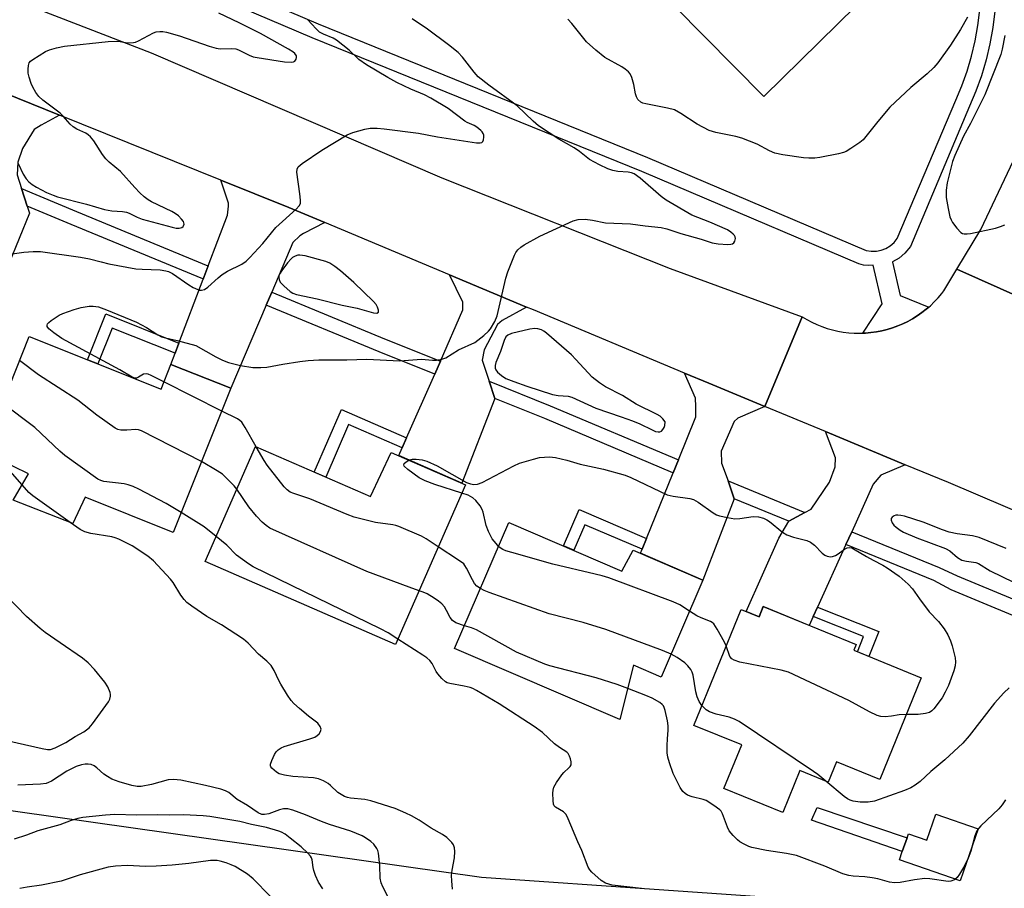
# Model space of a CAD drawing. Units: inches. Extents: x 1225769 to 1231769, y 541455 to 545455.
# Drawn here: x 1227997 to 1228269, y 543711 to 543951 of the extents above; entities that cross this region are included whole.
import ezdxf

# ---------------------------------------------------------------- set-up
doc = ezdxf.new("R2010")
doc.units = ezdxf.units.IN
doc.header["$MEASUREMENT"] = 0
for name, color, linetype in [('BLDG-Footprint', 5, 'Continuous'), ('CULTRL-Pad', 6, 'Continuous'), ('NTRL-Trees', 3, 'Continuous'), ('TRANS-Driveway', 251, 'Continuous'), ('TRANS-Non Street Sidewalk', 7, 'Continuous'), ('TRANS-Road', 130, 'Continuous'), ('TRANS-Street Sidewalk', 7, 'Continuous'), ('Undefined', 1, 'Continuous')]:
    doc.layers.add(name, color=color, linetype=linetype)

msp = doc.modelspace()

# ---------------------------------------------------------------- linework, layer by layer
at = {"layer": 'BLDG-Footprint'}
for points, elevation in [([(1228213.39, 543973.25), (1228218.31, 543968.27), (1228221.06, 543971.39), (1228232.74, 543959.55), (1228202.22, 543929.42), (1228169.36, 543962.71), (1228210.99, 544003.81), (1228227.45, 543987.13)], 448.13), ([(1227999.41, 543863.2), (1228035.82, 543848.68), (1228038.54, 543855.48), (1228055.08, 543848.88), (1228039.21, 543809.09), (1228014.88, 543818.79), (1228011.45, 543811.54), (1227995.02, 543818.04), (1227999.27, 543825.31), (1227986.69, 543831.31)], 441.44), ([(1228061.86, 543832.84), (1228093.59, 543819), (1228099.32, 543831.2), (1228119.81, 543822.27), (1228100.55, 543778.11), (1228047.99, 543801.03)], 442.54), ([(1228131.83, 543811.86), (1228163.04, 543798.44), (1228166.16, 543804.18), (1228185.39, 543795.91), (1228173.88, 543769.15), (1228166.24, 543772.43), (1228162.47, 543757.41), (1228116.85, 543777.04)], 443.37), ([(1228202.04, 543788.61), (1228227.68, 543778.16), (1228227.02, 543776.56), (1228245.65, 543768.97), (1228234.22, 543740.92), (1228222.27, 543745.78), (1228219.99, 543740.18), (1228212.13, 543743.38), (1228207.4, 543731.77), (1228191.19, 543738.37), (1228196.1, 543750.42), (1228182.88, 543755.81), (1228195.92, 543787.83), (1228200.89, 543785.8)], 445.4)]:
    msp.add_lwpolyline(points, close=True, dxfattribs=dict(at, elevation=elevation))
at = {"layer": 'CULTRL-Pad'}
msp.add_lwpolyline([(1228261.38, 543727.23), (1228256.43, 543712.94), (1228239.65, 543718.75), (1228240.42, 543720.99), (1228241.73, 543724.76), (1228242.11, 543725.86), (1228247.17, 543724.11), (1228249.66, 543731.29)], close=True, dxfattribs=at)
at = {"layer": 'NTRL-Trees'}
msp.add_lwpolyline([(1227763.12, 543740.54), (1227854.56, 543742.85), (1227931.95, 543737.88), (1227944.49, 543737.08), (1227974.09, 543735.17), (1228124.23, 543713.92), (1228224.93, 543706.97)], dxfattribs=at)
at = {"layer": 'TRANS-Driveway'}
for points in [[(1228007.81, 543924.25), (1228002.7, 543921.51), (1228000.76, 543920.36), (1227997.57, 543915.12), (1227996.32, 543911.35), (1227996.1, 543907.82), (1227997.34, 543903.99), (1227998.9, 543899.15), (1227999.53, 543897.21), (1227990.84, 543876.25), (1227973.49, 543883.88), (1227974.29, 543885.75), (1227975.31, 543888.13), (1227982.89, 543905.83), (1227984.41, 543909.38), (1227990.73, 543924.12), (1227990.72, 543925.49), (1227988.36, 543932.14)], [(1228080.99, 543894.67), (1228075.16, 543891.61), (1228074.15, 543890.93), (1228072.23, 543889.13), (1228066.39, 543875.42), (1228064.87, 543871.86), (1228055.08, 543848.88), (1228038.54, 543855.48), (1228039.7, 543858.54), (1228040.77, 543861.38), (1228047.46, 543879.05), (1228048.83, 543882.66), (1228054.15, 543896.7), (1228054.4, 543899.12), (1228054.4, 543900.01), (1228052.32, 543906.37), (1228071.07, 543898.83)], [(1228136.73, 543871.29), (1228129.98, 543867.63), (1228128.71, 543866.47), (1228125.02, 543859.5), (1228124.5, 543856.65), (1228126.4, 543850.89), (1228127.99, 543846.08), (1228118.84, 543822.69), (1228101.41, 543830.29), (1228102.36, 543832.44), (1228103.56, 543835.16), (1228111.35, 543852.81), (1228112.91, 543856.35), (1228119.15, 543870.51), (1228119.15, 543872.66), (1228115.46, 543880.21)], [(1228202.49, 543843.85), (1228195.01, 543840.62), (1228194.01, 543839.71), (1228190.46, 543831.51), (1228190.56, 543828.23), (1228192.31, 543823.3), (1228194.04, 543818.41), (1228185.39, 543795.91), (1228168.14, 543803.33), (1228168.59, 543804.44), (1228169.79, 543807.39), (1228177.16, 543825.52), (1228178.61, 543829.1), (1228183.43, 543840.96), (1228183.43, 543843.87), (1228183.31, 543846.19), (1228180.29, 543853.09), (1228187.01, 543850.28)], [(1228241.22, 543827.77), (1228234.45, 543824.92), (1228232.42, 543822.43), (1228226.45, 543809.28), (1228224.85, 543805.76), (1228216.99, 543788.42), (1228215.83, 543785.86), (1228214.73, 543783.44), (1228202.04, 543788.61), (1228200.89, 543785.8), (1228197.37, 543787.24), (1228206.31, 543807.48), (1228209.09, 543812.23), (1228213.51, 543814.59), (1228215.23, 543815.52), (1228220.32, 543822.99), (1228221.9, 543827.17), (1228222.01, 543829.66), (1228219.18, 543836.93)]]:
    msp.add_lwpolyline(points, close=True, dxfattribs=at)
at = {"layer": 'TRANS-Non Street Sidewalk'}
for points in [[(1228040.77, 543861.38), (1228039.7, 543858.54), (1228022.32, 543865.47), (1228018.39, 543855.63), (1228015.53, 543856.77), (1228020.58, 543869.43)], [(1228103.56, 543835.16), (1228102.36, 543832.44), (1228087.59, 543838.88), (1228081.26, 543824.38), (1228078.08, 543825.77), (1228085.59, 543842.99)], [(1228169.79, 543807.39), (1228168.59, 543804.44), (1228152.81, 543811.22), (1228149.77, 543804.15), (1228146.91, 543805.38), (1228151.21, 543815.38)], [(1228215.83, 543785.86), (1228216.99, 543788.42), (1228233.94, 543781.7), (1228231.22, 543774.85), (1228228.07, 543776.13), (1228229.74, 543780.35)], [(1228241.73, 543724.76), (1228240.42, 543720.99), (1228215.39, 543729.67), (1228216.96, 543733.19)]]:
    msp.add_lwpolyline(points, close=True, dxfattribs=at)
at = {"layer": 'TRANS-Road'}
for points in [[(1227959.42, 543970.01), (1228033.12, 543941.46), (1228113.36, 543906.96), (1228176.34, 543881.98), (1228212.78, 543868.64), (1228202.49, 543843.85), (1228187.01, 543850.28), (1228180.29, 543853.09), (1228138.61, 543870.5), (1228136.73, 543871.29), (1228115.46, 543880.21), (1228080.99, 543894.67), (1228071.07, 543898.83), (1228052.32, 543906.37), (1228007.81, 543924.25), (1227988.36, 543932.14), (1227949.55, 543947.88), (1227944.03, 543950.13), (1227934.85, 543953.81)], [(1228279.39, 543871.07), (1228255.49, 543881.75), (1228262.13, 543892.75), (1228273.46, 543916.86)], [(1228292.81, 543805.98), (1228253.13, 543822.83), (1228241.22, 543827.77), (1228219.18, 543836.93), (1228202.49, 543843.85), (1228212.78, 543868.64), (1228214.09, 543867.86), (1228215.44, 543867.14), (1228216.82, 543866.5), (1228218.24, 543865.93), (1228219.68, 543865.43), (1228221.15, 543865.01), (1228222.64, 543864.67), (1228224.14, 543864.41), (1228225.66, 543864.22), (1228227.18, 543864.11), (1228228.71, 543864.08), (1228229.56, 543864.11), (1228230.23, 543864.14), (1228231.75, 543864.27), (1228233.27, 543864.48), (1228234.77, 543864.77), (1228236.25, 543865.13), (1228237.71, 543865.57), (1228239.15, 543866.09), (1228240.55, 543866.68), (1228241.92, 543867.35), (1228243.26, 543868.08), (1228244.56, 543868.89), (1228245.81, 543869.76), (1228247.01, 543870.69), (1228247.74, 543871.32), (1228248.17, 543871.69), (1228249.26, 543872.74), (1228250.31, 543873.85), (1228251.29, 543875.01), (1228251.89, 543875.79), (1228255.49, 543881.75), (1228279.39, 543871.07)]]:
    msp.add_lwpolyline(points, dxfattribs=at)
at = {"layer": 'TRANS-Street Sidewalk'}
for points in [[(1228047.77, 543962.93), (1228079.17, 543949.5), (1228170.13, 543912.62), (1228230.49, 543886.88), (1228231.87, 543886.69), (1228233.26, 543886.73), (1228234.62, 543887), (1228235.91, 543887.51), (1228237.1, 543888.22), (1228238.15, 543889.13), (1228239.03, 543890.2), (1228255.16, 543928.39), (1228256.84, 543932.38), (1228258.3, 543936.46), (1228259.53, 543940.61), (1228260.53, 543944.82), (1228261.3, 543949.07), (1228261.84, 543953.37)], [(1228266, 543952.96), (1228265.43, 543948.44), (1228264.62, 543943.96), (1228263.56, 543939.52), (1228262.27, 543935.16), (1228260.73, 543930.87), (1228259.01, 543926.77), (1228242.64, 543888.02), (1228241.15, 543886.21), (1228239.56, 543884.83), (1228237.76, 543883.75), (1228237.69, 543883.72), (1228239.86, 543874.49), (1228247.74, 543871.32), (1228247.01, 543870.69), (1228245.81, 543869.76), (1228244.56, 543868.89), (1228243.26, 543868.08), (1228241.92, 543867.35), (1228240.55, 543866.68), (1228239.15, 543866.09), (1228237.71, 543865.57), (1228236.25, 543865.13), (1228234.77, 543864.77), (1228233.27, 543864.48), (1228231.75, 543864.27), (1228230.23, 543864.14), (1228229.56, 543864.11), (1228234.88, 543872.24), (1228232.39, 543882.91), (1228231.07, 543882.77), (1228229.74, 543882.87), (1228228.45, 543883.21), (1228182.17, 543902.95), (1228168.53, 543908.76), (1228077.57, 543945.64), (1228046.14, 543959.08)], [(1228331.47, 543760.94), (1228253.89, 543793.2), (1228249.12, 543795.79), (1228224.85, 543805.76), (1228226.45, 543809.28), (1228250.59, 543799.37), (1228255.52, 543797.12), (1228333.09, 543764.86)]]:
    msp.add_lwpolyline(points, dxfattribs=at)
for points in [[(1228048.83, 543882.66), (1228047.46, 543879.05), (1228047.36, 543879.09), (1228010.98, 543894.11), (1227998.9, 543899.15), (1227997.34, 543903.99), (1228012.47, 543897.68), (1228048.72, 543882.71)], [(1228112.91, 543856.35), (1228111.35, 543852.81), (1228096.03, 543858.99), (1228064.87, 543871.86), (1228066.39, 543875.42), (1228097.5, 543862.57)], [(1228178.61, 543829.1), (1228177.16, 543825.52), (1228177.08, 543825.55), (1228141.79, 543840.5), (1228127.99, 543846.08), (1228126.4, 543850.89), (1228143.27, 543844.07)], [(1228213.51, 543814.59), (1228209.09, 543812.23), (1228194.04, 543818.41), (1228192.31, 543823.3)]]:
    msp.add_lwpolyline(points, close=True, dxfattribs=at)
at = {"layer": 'Undefined'}
for p, q in [((1228052.57, 543842.58, 444), (1228036.6, 543850.62, 444)), ((1227997.47, 543822.24, 438), (1227991.51, 543829.01, 438))]:
    msp.add_line(p, q, dxfattribs=at)
for points, elevation in [([(1227993.44, 543885.83), (1227997.99, 543886.42), (1228000.55, 543886.67), (1228002.56, 543886.61), (1228013.58, 543885.11), (1228016.03, 543884.6), (1228019.25, 543883.75), (1228021.43, 543883.27), (1228028.87, 543881.9), (1228030.62, 543881.74), (1228035.58, 543881.54), (1228037.18, 543881.34), (1228037.92, 543881.13), (1228038.94, 543880.59), (1228043.53, 543877.46), (1228044.73, 543876.72), (1228045.95, 543876.13), (1228046.44, 543875.98), (1228046.96, 543875.96), (1228047.77, 543876.17), (1228048.75, 543876.76), (1228051.55, 543879.41), (1228052.69, 543880.33), (1228054.2, 543881.18), (1228058.09, 543883.15), (1228059.3, 543883.94), (1228060.34, 543884.95), (1228063.9, 543888.86), (1228067.5, 543893.25), (1228073.14, 543898.37), (1228073.92, 543899.21), (1228074.27, 543899.94), (1228074.33, 543900.77), (1228074.17, 543902.54), (1228073.3, 543908.57), (1228073.35, 543909.35), (1228073.7, 543910.02), (1228074.79, 543910.93), (1228080.16, 543914.65), (1228087.19, 543918.82), (1228088.8, 543919.48), (1228092.1, 543920.45), (1228093.5, 543920.65), (1228095.48, 543920.65), (1228097.45, 543920.48), (1228106.88, 543919.29), (1228112.08, 543918.33), (1228122.86, 543916.62), (1228123.9, 543916.6), (1228124.33, 543916.75), (1228124.64, 543917.04), (1228124.81, 543917.47), (1228124.91, 543918.23), (1228124.88, 543918.75), (1228124.75, 543919.24), (1228124.47, 543919.68), (1228124.08, 543920.08), (1228122.95, 543920.96), (1228122.21, 543921.41), (1228120.35, 543922.23), (1228119.64, 543922.64), (1228115.07, 543926.12), (1228110.32, 543928.98), (1228108.51, 543929.93), (1228104.77, 543931.43), (1228100.88, 543933.33), (1228098.38, 543934.71), (1228092.55, 543938.22), (1228090.37, 543939.68), (1228087.71, 543942.25), (1228084.28, 543945.02), (1228083.32, 543945.57), (1228080.68, 543946.63), (1228079.59, 543947.23), (1228078.59, 543948.15), (1228076.28, 543950.7)], 442), ([(1227996.42, 543910.97), (1227997.8, 543907.97), (1227998.58, 543906.73), (1227999.34, 543905.87), (1228000.2, 543905.13), (1228001.43, 543904.4), (1228004.24, 543902.97), (1228006.02, 543902.17), (1228007.28, 543901.71), (1228015.22, 543899.75), (1228020.21, 543898.23), (1228022.21, 543897.87), (1228025.15, 543897.67), (1228026.3, 543897.49), (1228027.03, 543897.2), (1228029.26, 543896.1), (1228030.65, 543895.54), (1228038.88, 543893.39), (1228040.02, 543893.13), (1228040.84, 543893.08), (1228041.56, 543893.27), (1228041.94, 543893.58), (1228042.06, 543893.77), (1228042.16, 543894.21), (1228041.98, 543894.93), (1228041.49, 543895.61), (1228040.65, 543896.47), (1228039.74, 543897.17), (1228038.77, 543897.73), (1228033.16, 543900.36), (1228032.28, 543900.9), (1228031.2, 543901.76), (1228029.98, 543902.88), (1228028.61, 543904.3), (1228024.63, 543908.73), (1228021.48, 543911.34), (1228020.58, 543912.21), (1228019.7, 543913.41), (1228017.27, 543917.2), (1228016.34, 543918.28), (1228015.72, 543918.83), (1228015.03, 543919.3), (1228012.61, 543920.37), (1228011.54, 543921.04), (1228010.71, 543921.84), (1228008.77, 543924.02), (1228007.94, 543924.84), (1228003.23, 543928.44), (1228002.12, 543929.41), (1228001.28, 543930.53), (1228000.41, 543931.98), (1227999.94, 543933.05), (1227999.39, 543934.74), (1227999.16, 543935.88), (1227999.12, 543936.97), (1227999.2, 543938.03), (1227999.44, 543938.74), (1227999.77, 543939.15), (1228000.43, 543939.68), (1228003.96, 543941.85), (1228005.01, 543942.35), (1228006.92, 543942.89), (1228009.19, 543943.31), (1228021.18, 543944.64), (1228023.72, 543944.68), (1228024.56, 543944.61), (1228026.49, 543944.27), (1228028.22, 543944.34), (1228028.78, 543944.46), (1228029.58, 543944.78), (1228033.7, 543947.03), (1228034.47, 543947.26), (1228035.52, 543947.4), (1228036.28, 543947.39), (1228037.31, 543947.21), (1228040.91, 543946.19), (1228049.1, 543943.34), (1228050.99, 543942.78), (1228052.14, 543942.61), (1228055.14, 543942.71), (1228056.44, 543942.57), (1228057.19, 543942.29), (1228060.18, 543940.8), (1228061.24, 543940.42), (1228062.36, 543940.17), (1228069.89, 543938.98), (1228071.84, 543938.9), (1228072.34, 543938.97), (1228072.75, 543939.15), (1228073.14, 543939.74), (1228073.25, 543940.22), (1228073.19, 543940.7), (1228072.78, 543941.26), (1228072.17, 543941.76), (1228071, 543942.51), (1228063.29, 543946.84), (1228057.4, 543949.79), (1228051.73, 543952.48)], 440), ([(1228036.6, 543850.62), (1228033.06, 543852.42), (1228032.26, 543852.74), (1228031.74, 543852.86), (1228031.01, 543852.75), (1228029.56, 543851.91), (1228029.06, 543851.72), (1228028.55, 543851.69), (1228027.82, 543851.94), (1228024.48, 543854.02), (1228008.42, 543862.6), (1228006.22, 543864.2), (1228004.85, 543865.33), (1228004.41, 543865.94), (1228004.36, 543866.31), (1228004.49, 543866.69), (1228004.81, 543867.07), (1228005.45, 543867.59), (1228007.68, 543869.03), (1228008.75, 543869.52), (1228011.82, 543870.62), (1228013.76, 543871.17), (1228015.98, 543871.53), (1228017.12, 543871.54), (1228018.56, 543871.33), (1228020.8, 543870.55), (1228029.02, 543867.15), (1228031.79, 543865.65), (1228034.94, 543863.66), (1228035.94, 543863.13), (1228037.01, 543862.8), (1228040.27, 543862.03), (1228045.43, 543860.68), (1228050.96, 543857.55), (1228052.81, 543856.67), (1228054.45, 543856), (1228057.75, 543855.17), (1228061.13, 543854.65), (1228063.36, 543854.6), (1228065.03, 543854.68), (1228069.46, 543855.54), (1228074.17, 543856.27), (1228076.39, 543856.53), (1228079.36, 543856.74), (1228087.1, 543856.72), (1228092.66, 543856.91), (1228101.7, 543856.47), (1228107.68, 543856.92), (1228110.72, 543856.6), (1228111.86, 543856.62), (1228113.31, 543856.89), (1228114.43, 543857.26), (1228117.92, 543859.46), (1228122.42, 543861.54), (1228123.29, 543862.13), (1228124.89, 543863.47), (1228126.21, 543864.68), (1228126.77, 543865.34), (1228127.92, 543867.28), (1228128.58, 543868.87), (1228131.03, 543879.31), (1228131.51, 543881.02), (1228133.38, 543885.64), (1228133.78, 543886.4), (1228134.3, 543887.06), (1228135.13, 543887.83), (1228136.06, 543888.5), (1228140.36, 543890.89), (1228149.6, 543895.09), (1228150.99, 543895.5), (1228152.88, 543895.55), (1228154.91, 543895.26), (1228158.53, 543894.55), (1228165.39, 543894.31), (1228169.43, 543893.69), (1228173.88, 543893.28), (1228175.47, 543892.91), (1228179.31, 543891.57), (1228184.87, 543890.09), (1228187.94, 543889.05), (1228189.64, 543888.76), (1228192.26, 543888.62), (1228193.08, 543888.66), (1228193.57, 543888.78), (1228193.94, 543889.05), (1228194.2, 543889.47), (1228194.38, 543890.2), (1228194.33, 543890.69), (1228194.1, 543891.1), (1228193.76, 543891.47), (1228193.13, 543891.99), (1228192.2, 543892.6), (1228187.26, 543894.72), (1228182.3, 543896.68), (1228175.28, 543900.81), (1228173.86, 543901.82), (1228168.03, 543906.89), (1228166.45, 543908.07), (1228165.65, 543908.38), (1228164.79, 543908.54), (1228161.93, 543908.75), (1228160.54, 543908.99), (1228159.18, 543909.47), (1228156.81, 543910.55), (1228154.05, 543912.03), (1228151.32, 543914.21), (1228149.86, 543915.27), (1228145.64, 543917.69), (1228140.04, 543921.29), (1228138.54, 543922.6), (1228134.12, 543926.86), (1228126.34, 543932.57), (1228123.38, 543934.89), (1228122.26, 543936.13), (1228119.02, 543940.31), (1228117.84, 543941.56), (1228115.16, 543943.68), (1228109.33, 543947.99), (1228105.17, 543950.85)], 444), ([(1228258.44, 543951.29), (1228256.47, 543947.96), (1228253.68, 543943.58), (1228250.21, 543938.75), (1228249.08, 543937.44), (1228247.26, 543935.66), (1228242.73, 543931.92), (1228237.02, 543926.52), (1228233.63, 543922.53), (1228229.6, 543917.51), (1228228.71, 543916.74), (1228226.24, 543915.07), (1228224.97, 543914.29), (1228224.17, 543913.94), (1228222.79, 543913.57), (1228217.68, 543912.56), (1228216.27, 543912.41), (1228214.59, 543912.42), (1228213.18, 543912.52), (1228207.45, 543913.33), (1228205.2, 543913.82), (1228203.75, 543914.41), (1228200.33, 543916.27), (1228196.15, 543917.9), (1228194.44, 543918.36), (1228188.99, 543919.47), (1228187.11, 543920.08), (1228183.8, 543921.76), (1228179.28, 543924.76), (1228177.54, 543925.72), (1228175.59, 543926.24), (1228169.59, 543927.37), (1228168.78, 543927.63), (1228168.29, 543927.9), (1228167.44, 543928.64), (1228167.01, 543929.33), (1228166.78, 543930.14), (1228166.28, 543932.71), (1228165.77, 543934.65), (1228165.32, 543935.66), (1228164.8, 543936.26), (1228163.96, 543936.95), (1228163.03, 543937.58), (1228158.32, 543940.16), (1228155.84, 543942.2), (1228153.27, 543944.56), (1228149.22, 543949.63), (1228148.07, 543950.81)], 446), ([(1228268.76, 543946.23), (1228268.02, 543942.46), (1228267.66, 543941.04), (1228263.22, 543929.93), (1228259.27, 543922.02), (1228257.31, 543918.5), (1228254.9, 543913.13), (1228254.32, 543911.5), (1228252.85, 543905.61), (1228252.56, 543903.62), (1228252.55, 543901.58), (1228253.06, 543898.47), (1228253.58, 543896.17), (1228253.87, 543895.4), (1228254.25, 543894.66), (1228255.43, 543893.09), (1228256.59, 543891.92), (1228257.04, 543891.65), (1228257.53, 543891.49), (1228258.35, 543891.48), (1228259.21, 543891.61), (1228266.13, 543893.1), (1228267.51, 543893.5), (1228268.72, 543894.04)], 444), ([(1228047.03, 543828.69), (1228030.43, 543837.15), (1228029.64, 543837.39), (1228028.89, 543837.48), (1228026.36, 543837.29), (1228024.68, 543837.34), (1228023.88, 543837.5), (1228023.11, 543837.86), (1228018.05, 543841.45), (1228012.82, 543845.64), (1228001.99, 543852.63), (1227996.74, 543856.51)], 442), ([(1228041.39, 543814.56), (1228037.26, 543817.05), (1228029.69, 543821.02), (1228028.09, 543821.77), (1228026.72, 543822.23), (1228025.6, 543822.5), (1228020.02, 543823.18), (1228019.18, 543823.4), (1228018.41, 543823.79), (1228009.23, 543830.31), (1228007.9, 543831.48), (1228001.01, 543838.03), (1227992.05, 543844.75)], 440), ([(1228062.06, 543832.75), (1228059.08, 543838.06), (1228058.08, 543839.51), (1228057.56, 543839.98), (1228056.89, 543840.41), (1228052.57, 543842.58)], 444), ([(1228112.33, 543805.11), (1228109.02, 543807.28), (1228107.74, 543808.02), (1228101.47, 543810.73), (1228100.63, 543811.01), (1228099.76, 543811.18), (1228095.03, 543811.8), (1228089.14, 543813.33), (1228087.21, 543814.06), (1228076.85, 543818.38), (1228072.51, 543819.81), (1228071.5, 543820.24), (1228070.63, 543820.85), (1228069.84, 543821.65), (1228065.09, 543827.69), (1228064.25, 543828.91), (1228062.06, 543832.75)], 444), ([(1228056.72, 543821.05), (1228056.01, 543821.93), (1228054.84, 543823.18), (1228052.81, 543825.16), (1228051.35, 543826.14), (1228047.03, 543828.69)], 442), ([(1228118.8, 543819.96), (1228111.39, 543822.31), (1228108.7, 543823.32), (1228107.05, 543824.15), (1228103.92, 543826.47), (1228102.96, 543827.39), (1228102.82, 543827.75), (1228102.96, 543828.1), (1228103.47, 543828.61), (1228104.23, 543829.06)], 446), ([(1228104.23, 543829.06), (1228105.2, 543829.33), (1228106.28, 543829.36), (1228107.9, 543829.14), (1228109.22, 543828.75), (1228112.04, 543827.5), (1228120.17, 543822.87), (1228121.25, 543822.47), (1228122.11, 543822.34), (1228123.16, 543822.46), (1228124.47, 543822.9), (1228133.19, 543827.51), (1228134.78, 543828.18), (1228138.62, 543829.36), (1228140.28, 543829.76), (1228143.05, 543829.97), (1228144.74, 543829.79), (1228147.86, 543829.08), (1228151.55, 543827.91), (1228157.94, 543826.51), (1228163.91, 543824.94), (1228165.49, 543824.27), (1228175.52, 543819.49), (1228177.19, 543819.07), (1228181.74, 543818.44), (1228182.83, 543818.17), (1228184.04, 543817.48), (1228188.19, 543814.5), (1228189.14, 543813.96), (1228189.93, 543813.67), (1228192.21, 543813.18), (1228194.24, 543812.89), (1228195.58, 543812.94), (1228199.3, 543813.48), (1228200.72, 543813.37), (1228202.08, 543813.02), (1228203.04, 543812.58), (1228203.74, 543812.14), (1228207.34, 543809.19), (1228208.53, 543808.41), (1228210.4, 543807.74), (1228214.03, 543806.84), (1228215.07, 543806.44), (1228216.14, 543805.59), (1228218.27, 543803.33), (1228219.07, 543802.82), (1228219.67, 543802.55), (1228220.64, 543802.39), (1228221.19, 543802.49), (1228221.97, 543802.76), (1228222.69, 543803.16), (1228224.46, 543804.47), (1228225.18, 543804.83), (1228225.97, 543804.94), (1228226.48, 543804.81), (1228226.99, 543804.57), (1228230.54, 543802.41), (1228232.35, 543801.41), (1228235.06, 543800.08), (1228236.24, 543799.36), (1228239.6, 543797.03), (1228242.01, 543794.84), (1228243.2, 543793.56), (1228245.17, 543790.74), (1228247.87, 543787.15), (1228250.38, 543784.5), (1228251.95, 543782.48), (1228253.01, 543780.78), (1228253.71, 543779.15), (1228254.2, 543777.77), (1228255.03, 543774.46), (1228255.09, 543773.37), (1228254.98, 543772.3), (1228254.6, 543770.92), (1228253.16, 543766.85), (1228252.29, 543764.98), (1228251.4, 543763.45), (1228249.13, 543760.38), (1228248.54, 543759.8), (1228247.9, 543759.41), (1228246.83, 543759.08), (1228244.84, 543758.8), (1228241.52, 543758.82)], 446), ([(1228010.69, 543811.84), (1228000.41, 543819.16), (1227999.33, 543820.16), (1227997.47, 543822.24)], 438), ([(1228107.05, 543793.01), (1228104.3, 543793.97), (1228092.63, 543798.35), (1228065.89, 543810.28), (1228064.81, 543810.98), (1228063.7, 543811.89), (1228062.16, 543813.56), (1228060.01, 543816.2), (1228056.72, 543821.05)], 442), ([(1228128.98, 543805.24), (1228128.29, 543806.01), (1228127.25, 543807.36), (1228126.2, 543809.37), (1228125.59, 543810.96), (1228124.75, 543814.72), (1228124.45, 543815.46), (1228123.86, 543816.4), (1228122.67, 543817.94), (1228121.85, 543818.67), (1228120.63, 543819.34), (1228118.8, 543819.96)], 446), ([(1228051.01, 543807.97), (1228047.72, 543810.6), (1228041.39, 543814.56)], 440), ([(1228269.07, 543804.7), (1228261.63, 543807.67), (1228259.8, 543808.15), (1228255.58, 543808.7), (1228253.34, 543809.21), (1228251.52, 543809.85), (1228246.2, 543811.96), (1228241.02, 543813.58), (1228239.98, 543813.81), (1228239.18, 543813.89), (1228238.66, 543813.85), (1228238.19, 543813.7), (1228237.61, 543813.3), (1228237.38, 543812.92), (1228237.33, 543812.45), (1228237.58, 543811.75), (1228238.08, 543811.09), (1228238.69, 543810.52), (1228239.8, 543809.69), (1228240.72, 543809.16), (1228244.41, 543807.58), (1228252.33, 543804.69), (1228253.55, 543803.99), (1228255.66, 543802.21), (1228256.87, 543801.47), (1228258.18, 543801.12), (1228260.71, 543800.78), (1228261.49, 543800.52), (1228264.69, 543798.47), (1228271.08, 543795.32)], 444), ([(1228116.3, 543710.58), (1228116.05, 543712.95), (1228115.98, 543714.43), (1228116.14, 543715.86), (1228116.86, 543719.28), (1228116.93, 543720.97), (1228116.83, 543722.06), (1228116.56, 543722.81), (1228116.08, 543723.45), (1228114.66, 543724.83), (1228113.51, 543725.69), (1228110.4, 543727.49), (1228107.09, 543729.62), (1228104.95, 543730.88), (1228103.4, 543731.63), (1228100.41, 543732.88), (1228093.69, 543735.04), (1228092.03, 543735.33), (1228088.09, 543735.73), (1228087.26, 543735.91), (1228086.49, 543736.2), (1228085.5, 543736.71), (1228084.58, 543737.32), (1228082.61, 543739.25), (1228081.95, 543739.77), (1228080.67, 543740.48), (1228079.32, 543741.07), (1228077.89, 543741.39), (1228072.24, 543741.75), (1228069.86, 543742.08), (1228068.43, 543742.47), (1228067.68, 543742.9), (1228067, 543743.42), (1228066.4, 543744), (1228066.12, 543744.41), (1228066.04, 543744.63), (1228066.03, 543745.12), (1228066.37, 543746.16), (1228067.14, 543747.76), (1228067.59, 543748.5), (1228068.13, 543749.08), (1228068.97, 543749.64), (1228069.79, 543749.98), (1228076.89, 543752.12), (1228078.23, 543752.59), (1228078.92, 543753), (1228079.47, 543753.53), (1228079.87, 543754.14), (1228079.99, 543754.8), (1228079.73, 543755.54), (1228079.06, 543756.44), (1228076.53, 543758.41), (1228074.05, 543760.51), (1228072.51, 543761.86), (1228071.71, 543762.72), (1228070.71, 543764.16), (1228068.84, 543767.16), (1228068.31, 543768.18), (1228067.07, 543770.99), (1228066.21, 543772.37), (1228065.02, 543773.54), (1228062.75, 543775.48), (1228059.84, 543778.48), (1228058.56, 543779.63), (1228052.47, 543783.56), (1228048.44, 543785.84), (1228044.34, 543788.7), (1228042.95, 543789.76), (1228042.16, 543790.6), (1228041.3, 543791.75), (1228039.14, 543795.23), (1228038.44, 543796.18), (1228033.76, 543801.21), (1228032.2, 543802.53), (1228027.86, 543805.41), (1228024.21, 543807.19), (1228023.14, 543807.62), (1228022.22, 543807.88), (1228016.45, 543808.84), (1228014.76, 543809.22), (1228013.47, 543809.88), (1228010.69, 543811.84)], 438), ([(1228101.21, 543779.63), (1228098.52, 543781.34), (1228096.39, 543782.5), (1228061.23, 543799.56), (1228059.94, 543800.39), (1228056.68, 543802.85), (1228053.94, 543805.54), (1228051.01, 543807.97)], 440), ([(1228123.96, 543793.57), (1228122.97, 543794.26), (1228122.33, 543795.02), (1228121.75, 543796.04), (1228120.17, 543799.25), (1228119.7, 543799.98), (1228119.35, 543800.38), (1228117.95, 543801.43), (1228112.33, 543805.11)], 444), ([(1228181.72, 543787.38), (1228179, 543789.13), (1228177.17, 543789.97), (1228159.46, 543796.53), (1228157.62, 543797.11), (1228155.67, 543797.61), (1228143.97, 543800.31), (1228132.61, 543803.54), (1228130.96, 543804.05), (1228130.18, 543804.37), (1228129.46, 543804.81), (1228128.98, 543805.24)], 446), ([(1228119.57, 543783.35), (1228117.22, 543784.15), (1228116.3, 543784.76), (1228115.62, 543785.62), (1228114.64, 543787.58), (1228114.03, 543788.57), (1228113.29, 543789.41), (1228112.43, 543790.13), (1228111.22, 543790.94), (1228109.23, 543792.11), (1228108.16, 543792.61), (1228107.05, 543793.01)], 442), ([(1228176.6, 543775.48), (1228174.24, 543776.52), (1228158.63, 543782.29), (1228152.33, 543784.23), (1228142.98, 543786.61), (1228126.4, 543792.53), (1228125.02, 543793.06), (1228123.96, 543793.57)], 444), ([(1227991.15, 543752.11), (1228003.04, 543749.42), (1228004.44, 543749.18), (1228005.27, 543749.17), (1228006.63, 543749.61), (1228009.55, 543751.06), (1228012.09, 543752.74), (1228014.47, 543754), (1228015.97, 543755.14), (1228016.91, 543756.27), (1228021.3, 543762.36), (1228021.65, 543763.1), (1228021.85, 543763.87), (1228021.85, 543764.39), (1228021.74, 543764.91), (1228021.11, 543766.44), (1228020.29, 543767.74), (1228017.48, 543771.29), (1228015.69, 543773.11), (1228014.15, 543774.41), (1228007.93, 543778.57), (1228003.82, 543781.46), (1228002.41, 543782.54), (1227998.67, 543785.87), (1227993.16, 543791.62)], 436), ([(1228191.84, 543777.81), (1228191.34, 543778.83), (1228189.34, 543782.43), (1228188.37, 543783.84), (1228187.96, 543784.19), (1228187.48, 543784.46), (1228184.87, 543785.49), (1228183.68, 543786.06), (1228181.72, 543787.38)], 446), ([(1228164.64, 543766.04), (1228161.74, 543767.07), (1228155.95, 543768.93), (1228143.11, 543772.29), (1228141.71, 543772.74), (1228133.92, 543776.06), (1228122.86, 543782.19), (1228121.5, 543782.75), (1228119.57, 543783.35)], 442), ([(1228168.46, 543710.77), (1228160.37, 543711.7), (1228158.49, 543712.29), (1228157.29, 543713.02), (1228154.7, 543715.31), (1228154.13, 543715.94), (1228153.69, 543716.65), (1228151.92, 543721.28), (1228150.83, 543723.68), (1228148.17, 543730.02), (1228147.6, 543731.19), (1228147.3, 543731.59), (1228146.89, 543731.96), (1228144.71, 543733.24), (1228144.36, 543733.6), (1228144.16, 543734.05), (1228144.01, 543735.12), (1228143.98, 543737.13), (1228144.04, 543737.98), (1228144.25, 543738.78), (1228144.94, 543740.02), (1228146.45, 543742.14), (1228147.02, 543742.79), (1228148.42, 543744.07), (1228148.78, 543744.5), (1228149.01, 543744.97), (1228149.04, 543745.74), (1228148.87, 543746.55), (1228148.6, 543747.34), (1228148.19, 543748.04), (1228147.78, 543748.42), (1228145.82, 543749.69), (1228144.44, 543750.74), (1228141.12, 543753.84), (1228138.84, 543755.51), (1228129.17, 543761.73), (1228122.92, 543765.47), (1228121.9, 543766), (1228121.12, 543766.28), (1228119.52, 543766.65), (1228115.56, 543767.36), (1228114.76, 543767.61), (1228114.29, 543767.86), (1228113.29, 543768.77), (1228112.2, 543770.04), (1228111.75, 543770.73), (1228110.63, 543772.88), (1228109.97, 543773.71), (1228109.21, 543774.46), (1228108.12, 543775.25), (1228101.21, 543779.63)], 440), ([(1228241.52, 543758.82), (1228239.52, 543758.78), (1228237.42, 543758.4), (1228235.68, 543758.23), (1228234.53, 543758.28), (1228233.47, 543758.59), (1228231.4, 543759.56), (1228225.65, 543762.71), (1228209.03, 543770.5), (1228207.02, 543771.03), (1228195.59, 543773.31), (1228193.97, 543773.8), (1228193.35, 543774.19), (1228192.86, 543774.83), (1228191.84, 543777.81)], 446), ([(1228185.13, 543761.35), (1228184.33, 543762.44), (1228183.78, 543763.7), (1228183.44, 543765.07), (1228182.66, 543769.66), (1228182.42, 543770.48), (1228182.06, 543771.24), (1228181.22, 543772.31), (1228180.38, 543773.05), (1228178.27, 543774.52), (1228176.6, 543775.48)], 444), ([(1228268.89, 543735.31), (1228267.96, 543733.88), (1228267.05, 543732.79), (1228262.11, 543728.05), (1228261.5, 543727.42), (1228260.98, 543726.72), (1228260.46, 543725.38), (1228259.34, 543721.1), (1228258.57, 543719.18), (1228257.55, 543717.04), (1228256.25, 543714.71), (1228255.61, 543713.81), (1228254.84, 543713.18), (1228253.85, 543712.79), (1228253.06, 543712.72), (1228248.03, 543713.48), (1228246.62, 543713.57), (1228243.76, 543713.22), (1228239.84, 543712.42), (1228238.27, 543712.34), (1228236.9, 543712.55), (1228233.71, 543713.44), (1228232.06, 543713.76), (1228230.11, 543714.02), (1228226.85, 543714.19), (1228225.69, 543714.38), (1228224.02, 543714.89), (1228219.04, 543716.94), (1228211.24, 543719.86), (1228208.47, 543720.46), (1228202.95, 543721.28), (1228198.88, 543722.11), (1228198.05, 543722.38), (1228196.79, 543722.99), (1228195.57, 543723.7), (1228194.89, 543724.2), (1228193.69, 543725.39), (1228192.65, 543726.71), (1228192.15, 543727.77), (1228190.83, 543731.37), (1228190.41, 543732.1), (1228190.03, 543732.51), (1228188.44, 543733.7), (1228186.25, 543735.05), (1228185.45, 543735.34), (1228182.39, 543736.08), (1228181.09, 543736.58), (1228180.45, 543737.02), (1228179.87, 543737.55), (1228179.07, 543738.66), (1228177.2, 543742.54), (1228176.13, 543745.46), (1228175.67, 543747.08), (1228175.54, 543748.26), (1228175.51, 543750.29), (1228175.58, 543752.15), (1228175.79, 543754.5), (1228175.78, 543755.7), (1228175.58, 543757.06), (1228174.96, 543759.95), (1228174.71, 543760.78), (1228174.48, 543761.23), (1228174.16, 543761.6), (1228173.53, 543762.1), (1228171.35, 543763.32), (1228169.59, 543764.12), (1228164.64, 543766.04)], 442), ([(1228269.91, 543766.21), (1228268.43, 543764.79), (1228265.89, 543761.93), (1228258.91, 543752.96), (1228257.09, 543750.94), (1228252.19, 543746.36), (1228248.32, 543743.09), (1228245.38, 543740.37), (1228243.96, 543739.29), (1228242.74, 543738.55), (1228241.01, 543737.82), (1228232.72, 543734.94), (1228231.01, 543734.61), (1228228.75, 543734.64), (1228226.85, 543734.9), (1228226.07, 543735.15), (1228225.33, 543735.51), (1228224.38, 543736.2), (1228219.28, 543740.46)], 444), ([(1228219.28, 543740.46), (1228217.1, 543742.26), (1228215.9, 543743.13), (1228195.4, 543756.91), (1228194.14, 543757.54), (1228192.61, 543758.1), (1228189.08, 543758.95), (1228187.23, 543759.6), (1228186.29, 543760.15), (1228185.13, 543761.35)], 444), ([(1228101.67, 543702.23), (1228097.05, 543711.27), (1228096.59, 543712.32), (1228096.31, 543713.61), (1228096.23, 543717.11), (1228095.85, 543720.51), (1228095.64, 543721.32), (1228095.38, 543721.84), (1228094.53, 543723.03), (1228093.68, 543723.8), (1228092.28, 543724.77), (1228091.3, 543725.32), (1228089.8, 543726.01), (1228088.22, 543726.6), (1228082.36, 543728.45), (1228080.15, 543729.29), (1228075.72, 543731.15), (1228072.19, 543732.44), (1228070.8, 543732.77), (1228069.64, 543732.76), (1228068.54, 543732.49), (1228065.56, 543731.42), (1228064.42, 543731.21), (1228063.61, 543731.24), (1228062.6, 543731.69), (1228059.68, 543733.75), (1228056.86, 543735.37), (1228054.51, 543737.27), (1228053.65, 543737.74), (1228052.3, 543738.18), (1228048.13, 543739.24), (1228041.3, 543740.73), (1228039.25, 543740.9), (1228037.83, 543740.82), (1228033.2, 543739.54), (1228030.33, 543738.93), (1228029.2, 543738.97), (1228027.79, 543739.23), (1228024.27, 543740.24), (1228022.25, 543741), (1228021.02, 543741.69), (1228020.06, 543742.36), (1228018.08, 543744.12), (1228017.39, 543744.64), (1228016.5, 543745.01), (1228015.73, 543745.11), (1228014.9, 543745.08), (1228013.86, 543744.92), (1228012.35, 543744.43), (1228009.84, 543743.15), (1228005.57, 543740.43), (1228004.79, 543740.03), (1228004.08, 543739.79), (1228002.52, 543739.58), (1227996.27, 543739.31)], 436), ([(1228080.5, 543710.69), (1228079.29, 543712.59), (1228078.48, 543714.4), (1228077.99, 543715.74), (1228077.79, 543716.56), (1228077.54, 543718.67), (1228077.37, 543719.22), (1228077.11, 543719.71), (1228076.38, 543720.55), (1228074.46, 543722.3), (1228071.48, 543724.73), (1228070.06, 543725.79), (1228069.11, 543726.31), (1228068.31, 543726.63), (1228064.92, 543727.61), (1228060.8, 543728.45), (1228057.56, 543729.29), (1228049.25, 543730.67), (1228047.48, 543730.9), (1228042.02, 543731.1), (1228038.27, 543731.08), (1228034.8, 543731.17), (1228029.07, 543731.08), (1228023.02, 543731.21), (1228020.52, 543731.07), (1228014.22, 543730.36), (1228012.84, 543730.1), (1228011.03, 543729.58), (1228007.85, 543728.36), (1228001.8, 543726.75), (1227998.66, 543725.51), (1227995.29, 543724.43)], 434), ([(1228065.9, 543708.68), (1228061.27, 543713.44), (1228059.7, 543714.71), (1228056.28, 543716.91), (1228055.21, 543717.37), (1228053.82, 543717.85), (1228052.13, 543718.36), (1228051.28, 543718.53), (1228049.45, 543718.54), (1228043.46, 543717.7), (1228038.89, 543717.28), (1228034.43, 543716.98), (1228031.63, 543716.9), (1228026.47, 543717.19), (1228023.27, 543716.93), (1228021.24, 543716.67), (1228013.47, 543714.57), (1228008.29, 543712.81), (1228002.78, 543711.72), (1227998.82, 543711.21), (1227996.86, 543710.81)], 432)]:
    msp.add_lwpolyline(points, dxfattribs=dict(at, elevation=elevation))
for points, elevation in [([(1228074.14, 543885.67), (1228073.61, 543885.61), (1228072.83, 543885.39), (1228072.13, 543885.03), (1228071.7, 543884.66), (1228070.76, 543883.55), (1228069.16, 543881.43), (1228068.68, 543880.7), (1228068.36, 543879.95), (1228068.32, 543879.44), (1228068.39, 543878.92), (1228068.71, 543878.19), (1228069.67, 543877.12), (1228071.45, 543875.57), (1228072.18, 543875.11), (1228073.25, 543874.73), (1228078.87, 543873.57), (1228085.83, 543871.8), (1228089.94, 543871.02), (1228094.42, 543869.74), (1228095.37, 543869.66), (1228095.8, 543869.87), (1228095.86, 543870.04), (1228095.84, 543870.47), (1228095.59, 543871.24), (1228095.17, 543871.99), (1228094.43, 543872.86), (1228089.01, 543878.07), (1228085.34, 543881.33), (1228083.81, 543882.53), (1228082.39, 543883.46), (1228081.32, 543883.9), (1228075.57, 543885.46)], 442), ([(1228139.03, 543865.39), (1228137.57, 543865.19), (1228132.58, 543864.03), (1228131.54, 543863.57), (1228131.03, 543863.05), (1228130.54, 543862.03), (1228129.54, 543859.02), (1228128.25, 543855.97), (1228128.02, 543855.18), (1228128.04, 543854.42), (1228128.22, 543853.95), (1228128.73, 543853.33), (1228129.81, 543852.4), (1228131.02, 543851.61), (1228133.2, 543850.73), (1228136.76, 543849.45), (1228143.84, 543847.2), (1228145.47, 543846.85), (1228148.16, 543846.7), (1228149.22, 543846.42), (1228155.86, 543843.41), (1228162.85, 543841.04), (1228165.97, 543839.9), (1228167.96, 543839.05), (1228171.36, 543837.38), (1228172.34, 543836.98), (1228173.06, 543836.85), (1228173.53, 543836.89), (1228173.96, 543837.08), (1228174.34, 543837.46), (1228174.67, 543838.02), (1228174.89, 543838.64), (1228174.97, 543839.65), (1228174.34, 543840.42), (1228173.55, 543841.15), (1228172.72, 543841.67), (1228166.96, 543844.54), (1228163.22, 543846.9), (1228158.5, 543849.31), (1228156.83, 543850.35), (1228154.83, 543851.92), (1228150.35, 543856.86), (1228149.12, 543858.09), (1228142.19, 543864.1), (1228141.5, 543864.63), (1228140.79, 543865.03), (1228139.8, 543865.31)], 444)]:
    msp.add_lwpolyline(points, close=True, dxfattribs=dict(at, elevation=elevation))

doc.saveas('drawing.dxf')
